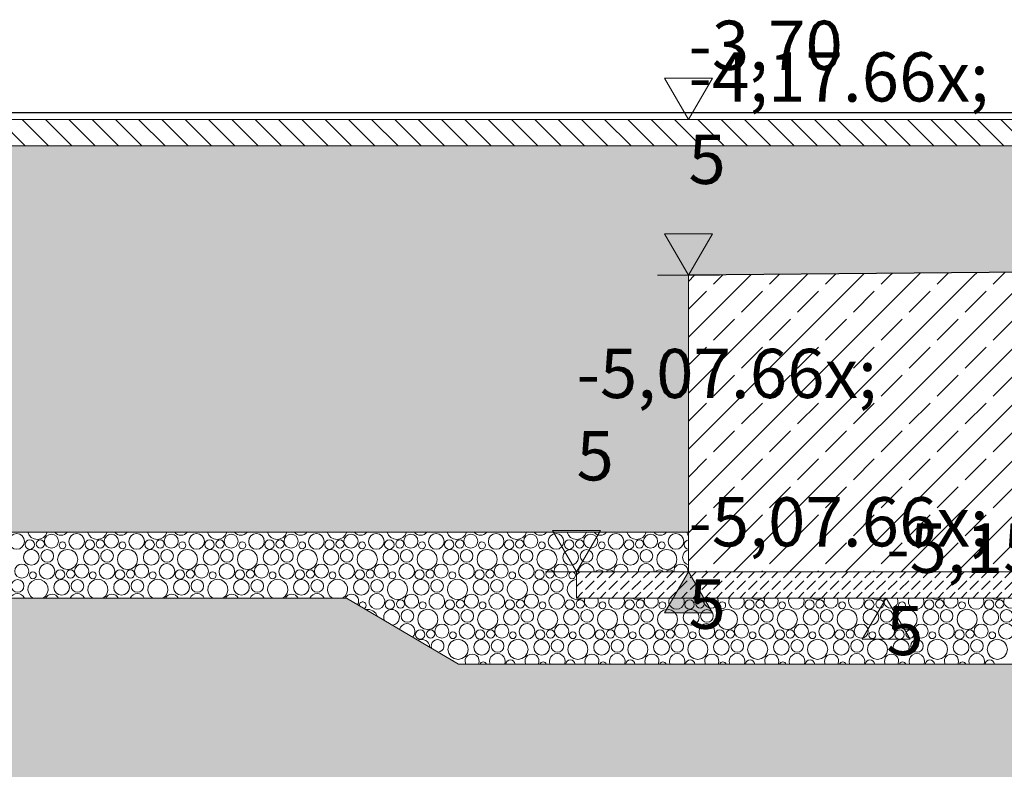
# Model space of a CAD drawing. Extents: x 0 to 97.5, y 0 to 44.5.
# Drawn here: x 38.1 to 41, y 5.4 to 7.6 of the extents above; entities that cross this region are included whole.
import ezdxf
from ezdxf.xclip import XClip

# ---------------------------------------------------------------- set-up
doc = ezdxf.new("R2010")
doc.units = 0
doc.header["$MEASUREMENT"] = 0
doc.header["$XCLIPFRAME"] = 0
for name, color, linetype in [('10 Fassade', 7, 'Continuous'), ('95 L5 Ausführungsplanung Bemaßung.roh', 7, 'Continuous'), ('Neubau_20 Bodenaufbau', 7, 'Continuous'), ('Neubau_20 Feinplanie', 7, 'Continuous'), ('Neubau_20 Fundament', 7, 'Continuous'), ('Neubau_20 Sauberkeitsschicht', 7, 'Continuous'), ('Neubau_60 Gelände Vermessung', 7, 'Continuous'), ('Neubau_95 L5 Ausführungsplanung Bemaßung.roh', 7, 'Continuous')]:
    doc.layers.add(name, color=color, linetype=linetype)
doc.styles.add('ERSTELLTER_STIL_6', font='ARIALN.TTF')
pattern_1 = [(45, (87.89449, 11.0282), (-0.0848528, 0.0848528), []), (45, (87.85206, 11.07063), (-0.0848528, 0.0848528), [0.09, -0.03])]

# ---------------------------------------------------------------- blocks, each defined once
blk = doc.blocks.new('*X51')
at = {"layer": 'Neubau_20 Feinplanie', "color": 9, "linetype": 'Continuous', "lineweight": 18, "ltscale": 20, "true_color": 0xc3c3c3}
for centre, radius in [((38.0503, 6.0472), 0.0237), ((38.1554, 6.0482), 0.0213), ((38.2321, 6.0472), 0.0237), ((38.3372, 6.0482), 0.0213), ((38.414, 6.0472), 0.0237), ((38.5191, 6.0482), 0.0213), ((38.5958, 6.0472), 0.0237), ((38.7009, 6.0482), 0.0213), ((38.7777, 6.0472), 0.0237), ((38.8828, 6.0482), 0.0213), ((38.9595, 6.0472), 0.0237), ((39.0646, 6.0482), 0.0213), ((39.1414, 6.0472), 0.0237), ((39.2465, 6.0482), 0.0213), ((39.3232, 6.0472), 0.0237), ((39.4283, 6.0482), 0.0213), ((39.5051, 6.0472), 0.0237), ((39.6102, 6.0482), 0.0213), ((39.6869, 6.0472), 0.0237), ((39.7921, 6.0482), 0.0213), ((39.8688, 6.0472), 0.0237), ((39.9739, 6.0482), 0.0213), ((40.0506, 6.0472), 0.0237), ((38.0898, 6.0376), 0.0143), ((38.1217, 6.0394), 0.0125), ((38.1891, 6.0355), 0.0103), ((38.2716, 6.0376), 0.0143), ((38.3035, 6.0394), 0.0125), ((38.3709, 6.0355), 0.0103), ((38.4535, 6.0376), 0.0143), ((38.4854, 6.0394), 0.0125), ((38.5528, 6.0355), 0.0103), ((38.6353, 6.0376), 0.0143), ((38.6672, 6.0394), 0.0125), ((38.7346, 6.0355), 0.0103), ((38.8172, 6.0376), 0.0143), ((38.8491, 6.0394), 0.0125), ((38.9165, 6.0355), 0.0103), ((38.999, 6.0376), 0.0143), ((39.031, 6.0394), 0.0125), ((39.0983, 6.0355), 0.0103), ((39.1809, 6.0376), 0.0143), ((39.2128, 6.0394), 0.0125), ((39.2802, 6.0355), 0.0103), ((39.3627, 6.0376), 0.0143), ((39.3947, 6.0394), 0.0125), ((39.462, 6.0355), 0.0103), ((39.5446, 6.0376), 0.0143), ((39.5765, 6.0394), 0.0125), ((39.6439, 6.0355), 0.0103), ((39.7265, 6.0376), 0.0143), ((39.7584, 6.0394), 0.0125), ((39.8257, 6.0355), 0.0103), ((39.9083, 6.0376), 0.0143), ((39.9402, 6.0394), 0.0125), ((40.0076, 6.0355), 0.0103), ((38.0946, 5.9989), 0.0239), ((38.1426, 6.0033), 0.0192), ((38.2047, 5.9927), 0.0306), ((38.2765, 5.9989), 0.0239), ((38.3245, 6.0033), 0.0192), ((38.3865, 5.9927), 0.0306), ((38.4583, 5.9989), 0.0239), ((38.5063, 6.0033), 0.0192), ((38.5684, 5.9927), 0.0306), ((38.6402, 5.9989), 0.0239), ((38.6882, 6.0033), 0.0192), ((38.7502, 5.9927), 0.0306), ((38.822, 5.9989), 0.0239), ((38.87, 6.0033), 0.0192), ((38.9321, 5.9927), 0.0306), ((39.0039, 5.9989), 0.0239), ((39.0519, 6.0033), 0.0192), ((39.1139, 5.9927), 0.0306), ((39.1857, 5.9989), 0.0239), ((39.2337, 6.0033), 0.0192), ((39.2958, 5.9927), 0.0306), ((39.3676, 5.9989), 0.0239), ((39.4156, 6.0033), 0.0192), ((39.4776, 5.9927), 0.0306), ((39.5494, 5.9989), 0.0239), ((39.5974, 6.0033), 0.0192), ((39.6595, 5.9927), 0.0306), ((39.7313, 5.9989), 0.0239), ((39.7793, 6.0033), 0.0192), ((39.8414, 5.9927), 0.0306), ((39.9131, 5.9989), 0.0239), ((39.9612, 6.0033), 0.0192), ((40.0232, 5.9927), 0.0306), ((38.0654, 5.9572), 0.0213), ((38.1421, 5.9562), 0.0237), ((38.2472, 5.9572), 0.0213), ((38.324, 5.9562), 0.0237), ((38.4291, 5.9572), 0.0213), ((38.5058, 5.9562), 0.0237), ((38.6109, 5.9572), 0.0213), ((38.6877, 5.9562), 0.0237), ((38.7928, 5.9572), 0.0213), ((38.8695, 5.9562), 0.0237), ((38.9746, 5.9572), 0.0213), ((39.0514, 5.9562), 0.0237), ((39.1565, 5.9572), 0.0213), ((39.2332, 5.9562), 0.0237), ((39.3383, 5.9572), 0.0213), ((39.4151, 5.9562), 0.0237), ((39.5202, 5.9572), 0.0213), ((39.5969, 5.9562), 0.0237), ((39.7021, 5.9572), 0.0213), ((38.0991, 5.9445), 0.0103), ((38.1816, 5.9466), 0.0143), ((38.2135, 5.9484), 0.0125), ((38.2809, 5.9445), 0.0103), ((38.3635, 5.9466), 0.0143), ((38.3954, 5.9484), 0.0125), ((38.4628, 5.9445), 0.0103), ((38.5453, 5.9466), 0.0143), ((38.5772, 5.9484), 0.0125), ((38.6446, 5.9445), 0.0103), ((38.7272, 5.9466), 0.0143), ((38.7591, 5.9484), 0.0125), ((38.8265, 5.9445), 0.0103), ((38.909, 5.9466), 0.0143), ((38.941, 5.9484), 0.0125), ((39.0083, 5.9445), 0.0103), ((39.0909, 5.9466), 0.0143), ((39.1228, 5.9484), 0.0125), ((39.1902, 5.9445), 0.0103), ((39.2727, 5.9466), 0.0143), ((39.3047, 5.9484), 0.0125), ((39.372, 5.9445), 0.0103), ((39.4546, 5.9466), 0.0143), ((39.4865, 5.9484), 0.0125), ((39.5539, 5.9445), 0.0103), ((39.6365, 5.9466), 0.0143), ((39.6684, 5.9484), 0.0125), ((39.7357, 5.9445), 0.0103), ((38.0526, 5.9123), 0.0192), ((38.1865, 5.9079), 0.0239), ((38.2345, 5.9123), 0.0192), ((38.3683, 5.9079), 0.0239), ((38.4163, 5.9123), 0.0192), ((38.5502, 5.9079), 0.0239), ((38.5982, 5.9123), 0.0192), ((38.732, 5.9079), 0.0239), ((38.78, 5.9123), 0.0192), ((38.9139, 5.9079), 0.0239), ((38.9619, 5.9123), 0.0192), ((39.0957, 5.9079), 0.0239), ((39.1437, 5.9123), 0.0192), ((39.2776, 5.9079), 0.0239), ((39.3256, 5.9123), 0.0192), ((39.4594, 5.9079), 0.0239), ((39.5074, 5.9123), 0.0192), ((39.6413, 5.9079), 0.0239), ((39.6893, 5.9123), 0.0192)]:
    blk.add_circle(centre, radius, dxfattribs=at)
for centre, radius, start, end in [((38.1128, 6.0837), 0.0306, 196.1266, 343.8734), ((38.1846, 6.0899), 0.0239, 218.1362, 321.8638), ((38.2947, 6.0837), 0.0306, 196.1266, 343.8734), ((38.3665, 6.0899), 0.0239, 218.1361, 321.8639), ((38.4765, 6.0837), 0.0306, 196.1266, 343.8734), ((38.5483, 6.0899), 0.0239, 218.136, 321.864), ((38.6584, 6.0837), 0.0306, 196.1265, 343.8735), ((38.7302, 6.0899), 0.0239, 218.136, 321.864), ((38.8402, 6.0837), 0.0306, 196.1265, 343.8735), ((38.912, 6.0899), 0.0239, 218.1359, 321.8641), ((39.0221, 6.0837), 0.0306, 196.1265, 343.8736), ((39.0939, 6.0899), 0.0239, 218.1359, 321.8641), ((39.2039, 6.0837), 0.0306, 196.1264, 343.8736), ((39.2757, 6.0899), 0.0239, 218.1358, 321.8642), ((39.3858, 6.0837), 0.0306, 196.1264, 343.8736), ((39.4576, 6.0899), 0.0239, 218.1357, 321.8643), ((39.5676, 6.0837), 0.0306, 196.1263, 343.8737), ((39.6394, 6.0899), 0.0239, 218.1357, 321.8643), ((39.7495, 6.0837), 0.0306, 196.1263, 343.8737), ((39.8213, 6.0899), 0.0239, 218.1356, 321.8644), ((39.9314, 6.0837), 0.0306, 196.1263, 343.8737), ((40.0031, 6.0899), 0.0239, 218.1356, 321.8644), ((40.1132, 6.0837), 0.0306, 196.1262, 216.6948), ((40.0902, 6.0376), 0.0143, 95.9929, 264.0072), ((40.095, 5.9989), 0.0239, 105.3731, 254.6269), ((39.7788, 5.9562), 0.0237, 358.2282, 181.7719), ((39.8839, 5.9572), 0.0213, 355.1056, 184.8944), ((39.9606, 5.9562), 0.0237, 358.2282, 181.7718), ((40.0658, 5.9572), 0.0213, 355.1057, 184.8943), ((39.8183, 5.9466), 0.0143, 38.1132, 141.8868), ((39.8502, 5.9484), 0.0125, 34.2161, 145.7839), ((40.0002, 5.9466), 0.0143, 38.1133, 141.8867), ((40.0321, 5.9484), 0.0125, 34.2162, 145.7838), ((38.1147, 5.9017), 0.0306, 300.0032, 239.9968), ((38.2965, 5.9017), 0.0306, 300.0033, 239.9968), ((38.4784, 5.9017), 0.0306, 300.0033, 239.9967), ((38.6602, 5.9017), 0.0306, 300.0034, 239.9966), ((38.8421, 5.9017), 0.0306, 300.0035, 239.9965), ((39.0239, 5.9017), 0.0306, 300.0036, 239.9965), ((39.2058, 5.9017), 0.0306, 300.0036, 239.9964), ((39.3876, 5.9017), 0.0306, 300.0037, 239.9963), ((39.5695, 5.9017), 0.0306, 300.0038, 239.9962), ((39.7514, 5.9017), 0.0306, 94.4119, 239.9962), ((38.0521, 5.8652), 0.0237, 25.1111, 154.8889), ((38.1572, 5.8662), 0.0213, 24.8902, 155.1098), ((38.234, 5.8652), 0.0237, 25.1112, 154.8888), ((38.3391, 5.8662), 0.0213, 24.8903, 155.1098), ((38.4158, 5.8652), 0.0237, 25.1112, 154.8888), ((38.5209, 5.8662), 0.0213, 24.8903, 155.1097), ((38.5977, 5.8652), 0.0237, 25.1113, 154.8887), ((38.7028, 5.8662), 0.0213, 24.8904, 155.1096), ((38.7795, 5.8652), 0.0237, 25.1114, 154.8887), ((38.8846, 5.8662), 0.0213, 24.8904, 155.1096), ((38.9614, 5.8652), 0.0237, 25.1114, 154.8886), ((39.0665, 5.8662), 0.0213, 24.8905, 155.1095), ((39.1432, 5.8652), 0.0237, 25.1115, 154.8886), ((39.2483, 5.8662), 0.0213, 24.8905, 155.1095), ((39.3251, 5.8652), 0.0237, 25.1115, 154.8885), ((39.4302, 5.8662), 0.0213, 24.8906, 155.1094), ((39.5069, 5.8652), 0.0237, 25.1116, 154.8884), ((39.6121, 5.8662), 0.0213, 24.8907, 155.1094), ((39.6888, 5.8652), 0.0237, 25.1116, 154.8884), ((39.7514, 5.9017), 0.0306, 300.0038, 300.8472), ((39.7939, 5.8662), 0.0213, 154.4301, 155.1093), ((39.7939, 5.8662), 0.0213, 24.8907, 25.5699), ((39.8706, 5.8652), 0.0237, 154.2765, 154.8883), ((39.8706, 5.8652), 0.0237, 25.1117, 25.7235), ((39.9332, 5.9017), 0.0306, 239.1528, 239.9961), ((39.9332, 5.9017), 0.0306, 300.0039, 300.8473), ((39.9758, 5.8662), 0.0213, 154.4301, 155.1092), ((39.9758, 5.8662), 0.0213, 24.8908, 25.5699), ((40.0525, 5.8652), 0.0237, 154.2765, 154.8883), ((40.0525, 5.8652), 0.0237, 25.1117, 25.7235)]:
    blk.add_arc(centre, radius, start, end, dxfattribs=at)
blk = doc.blocks.new('*X53')
at = {"layer": 'Neubau_20 Feinplanie', "color": 9, "linetype": 'Continuous', "lineweight": 18, "ltscale": 20, "true_color": 0xc3c3c3}
for centre, radius in [((39.1827, 5.8556), 0.0143), ((39.2147, 5.8574), 0.0125), ((39.282, 5.8535), 0.0103), ((39.3646, 5.8556), 0.0143), ((39.3965, 5.8574), 0.0125), ((39.4639, 5.8535), 0.0103), ((39.5465, 5.8556), 0.0143), ((39.5784, 5.8574), 0.0125), ((39.6457, 5.8535), 0.0103), ((39.7283, 5.8556), 0.0143), ((39.7602, 5.8574), 0.0125), ((39.8276, 5.8535), 0.0103), ((39.9102, 5.8556), 0.0143), ((39.9421, 5.8574), 0.0125), ((40.0094, 5.8535), 0.0103), ((40.092, 5.8556), 0.0143), ((40.1239, 5.8574), 0.0125), ((40.1913, 5.8535), 0.0103), ((40.2739, 5.8556), 0.0143), ((40.3058, 5.8574), 0.0125), ((40.3732, 5.8535), 0.0103), ((40.4557, 5.8556), 0.0143), ((40.4876, 5.8574), 0.0125), ((40.555, 5.8535), 0.0103), ((40.6376, 5.8556), 0.0143), ((40.6695, 5.8574), 0.0125), ((40.7369, 5.8535), 0.0103), ((40.8194, 5.8556), 0.0143), ((40.8513, 5.8574), 0.0125), ((40.9187, 5.8535), 0.0103), ((41.0013, 5.8556), 0.0143), ((41.0332, 5.8574), 0.0125), ((39.2356, 5.8213), 0.0192), ((39.2976, 5.8107), 0.0306), ((39.3694, 5.8169), 0.0239), ((39.4174, 5.8213), 0.0192), ((39.4795, 5.8107), 0.0306), ((39.5513, 5.8169), 0.0239), ((39.5993, 5.8213), 0.0192), ((39.6614, 5.8107), 0.0306), ((39.7331, 5.8169), 0.0239), ((39.7812, 5.8213), 0.0192), ((39.8432, 5.8107), 0.0306), ((39.915, 5.8169), 0.0239), ((39.963, 5.8213), 0.0192), ((40.0251, 5.8107), 0.0306), ((40.0968, 5.8169), 0.0239), ((40.1449, 5.8213), 0.0192), ((40.2069, 5.8107), 0.0306), ((40.2787, 5.8169), 0.0239), ((40.3267, 5.8213), 0.0192), ((40.3888, 5.8107), 0.0306), ((40.4606, 5.8169), 0.0239), ((40.5086, 5.8213), 0.0192), ((40.5706, 5.8107), 0.0306), ((40.6424, 5.8169), 0.0239), ((40.6904, 5.8213), 0.0192), ((40.7525, 5.8107), 0.0306), ((40.8243, 5.8169), 0.0239), ((40.8723, 5.8213), 0.0192), ((40.9343, 5.8107), 0.0306), ((41.0061, 5.8169), 0.0239), ((41.0541, 5.8213), 0.0192), ((39.4169, 5.7742), 0.0237), ((39.5988, 5.7742), 0.0237), ((39.7806, 5.7742), 0.0237), ((39.9625, 5.7742), 0.0237), ((40.1444, 5.7742), 0.0237), ((40.3262, 5.7742), 0.0237), ((40.5081, 5.7742), 0.0237), ((40.6899, 5.7742), 0.0237), ((40.8718, 5.7742), 0.0237), ((41.0536, 5.7742), 0.0237), ((39.2746, 5.7646), 0.0143), ((39.3065, 5.7664), 0.0125), ((39.3402, 5.7752), 0.0213), ((39.3739, 5.7625), 0.0103), ((39.4565, 5.7646), 0.0143), ((39.4884, 5.7664), 0.0125), ((39.5221, 5.7752), 0.0213), ((39.5557, 5.7625), 0.0103), ((39.6383, 5.7646), 0.0143), ((39.6702, 5.7664), 0.0125), ((39.7039, 5.7752), 0.0213), ((39.7376, 5.7625), 0.0103), ((39.8202, 5.7646), 0.0143), ((39.8521, 5.7664), 0.0125), ((39.8858, 5.7752), 0.0213), ((39.9194, 5.7625), 0.0103), ((40.002, 5.7646), 0.0143), ((40.0339, 5.7664), 0.0125), ((40.0676, 5.7752), 0.0213), ((40.1013, 5.7625), 0.0103), ((40.1839, 5.7646), 0.0143), ((40.2158, 5.7664), 0.0125), ((40.2495, 5.7752), 0.0213), ((40.2832, 5.7625), 0.0103), ((40.3657, 5.7646), 0.0143), ((40.3976, 5.7664), 0.0125), ((40.4313, 5.7752), 0.0213), ((40.465, 5.7625), 0.0103), ((40.5476, 5.7646), 0.0143), ((40.5795, 5.7664), 0.0125), ((40.6132, 5.7752), 0.0213), ((40.6469, 5.7625), 0.0103), ((40.7294, 5.7646), 0.0143), ((40.7613, 5.7664), 0.0125), ((40.795, 5.7752), 0.0213), ((40.8287, 5.7625), 0.0103), ((40.9113, 5.7646), 0.0143), ((40.9432, 5.7664), 0.0125), ((40.9769, 5.7752), 0.0213), ((41.0106, 5.7625), 0.0103), ((39.3895, 5.7197), 0.0306), ((39.4613, 5.7259), 0.0239), ((39.5093, 5.7303), 0.0192), ((39.5714, 5.7197), 0.0306), ((39.6431, 5.7259), 0.0239), ((39.6912, 5.7303), 0.0192), ((39.7532, 5.7197), 0.0306), ((39.825, 5.7259), 0.0239), ((39.873, 5.7303), 0.0192), ((39.9351, 5.7197), 0.0306), ((40.0068, 5.7259), 0.0239), ((40.0549, 5.7303), 0.0192), ((40.1169, 5.7197), 0.0306), ((40.1887, 5.7259), 0.0239), ((40.2367, 5.7303), 0.0192), ((40.2988, 5.7197), 0.0306), ((40.3706, 5.7259), 0.0239), ((40.4186, 5.7303), 0.0192), ((40.4806, 5.7197), 0.0306), ((40.5524, 5.7259), 0.0239), ((40.6004, 5.7303), 0.0192), ((40.6625, 5.7197), 0.0306), ((40.7343, 5.7259), 0.0239), ((40.7823, 5.7303), 0.0192), ((40.8443, 5.7197), 0.0306), ((40.9161, 5.7259), 0.0239), ((40.9641, 5.7303), 0.0192), ((41.0262, 5.7197), 0.0306)]:
    blk.add_circle(centre, radius, dxfattribs=at)
for centre, radius, start, end in [((39.0665, 5.8662), 0.0213, 329.1018, 24.8905), ((39.1002, 5.8535), 0.0103, 292.0284, 186.9915), ((39.1432, 5.8652), 0.0237, 154.8886, 25.1115), ((39.2058, 5.9017), 0.0306, 239.9964, 300.0036), ((39.2483, 5.8662), 0.0213, 155.1095, 24.8905), ((39.3251, 5.8652), 0.0237, 154.8885, 25.1115), ((39.3876, 5.9017), 0.0306, 239.9963, 300.0037), ((39.4302, 5.8662), 0.0213, 155.1094, 24.8906), ((39.5069, 5.8652), 0.0237, 154.8884, 25.1116), ((39.5695, 5.9017), 0.0306, 239.9962, 300.0038), ((39.6121, 5.8662), 0.0213, 155.1094, 24.8907), ((39.6888, 5.8652), 0.0237, 154.8884, 25.1116), ((39.7514, 5.9017), 0.0306, 239.9962, 300.0038), ((39.7939, 5.8662), 0.0213, 155.1093, 24.8907), ((39.8706, 5.8652), 0.0237, 154.8883, 25.1117), ((39.9332, 5.9017), 0.0306, 239.9961, 300.0039), ((39.9758, 5.8662), 0.0213, 155.1092, 24.8908), ((40.0525, 5.8652), 0.0237, 154.8883, 25.1117), ((40.1151, 5.9017), 0.0306, 239.1527, 300.8473), ((40.1576, 5.8662), 0.0213, 154.43, 25.57), ((40.2344, 5.8652), 0.0237, 154.2764, 25.7236), ((40.2969, 5.9017), 0.0306, 239.1526, 300.8474), ((40.3395, 5.8662), 0.0213, 154.4299, 25.5701), ((40.4162, 5.8652), 0.0237, 154.2764, 25.7236), ((40.4788, 5.9017), 0.0306, 239.1525, 300.8475), ((40.5213, 5.8662), 0.0213, 154.4299, 25.5701), ((40.5981, 5.8652), 0.0237, 154.2763, 25.7237), ((40.6606, 5.9017), 0.0306, 239.1525, 300.8475), ((40.7032, 5.8662), 0.0213, 154.4298, 25.5702), ((40.7799, 5.8652), 0.0237, 154.2763, 25.7237), ((40.8425, 5.9017), 0.0306, 239.1524, 300.8476), ((40.885, 5.8662), 0.0213, 154.4298, 25.5702), ((40.9618, 5.8652), 0.0237, 154.2762, 25.7238), ((41.0243, 5.9017), 0.0306, 239.1523, 300.8477), ((41.0669, 5.8662), 0.0213, 154.4297, 25.5703), ((39.1158, 5.8107), 0.0306, 17.3605, 101.6593), ((39.1876, 5.8169), 0.0239, 276.3193, 202.7005), ((39.2351, 5.7742), 0.0237, 313.9512, 165.0687), ((39.2794, 5.7259), 0.0239, 1.7122, 117.3077), ((39.3274, 5.7303), 0.0192, 275.833, 203.1868), ((39.3665, 5.6736), 0.0143, 42.2098, 76.81), ((39.4321, 5.6842), 0.0213, 334.8288, 205.1712), ((39.4657, 5.6715), 0.0103, 20.7427, 159.2573), ((39.5088, 5.6832), 0.0237, 340.3221, 199.6779), ((39.5483, 5.6736), 0.0143, 6.3816, 173.6184), ((39.6139, 5.6842), 0.0213, 334.8289, 205.1711), ((39.6476, 5.6715), 0.0103, 20.7428, 159.2572), ((39.6906, 5.6832), 0.0237, 340.3221, 199.6779), ((39.7302, 5.6736), 0.0143, 6.3817, 173.6183), ((39.7958, 5.6842), 0.0213, 334.8289, 205.1711), ((39.8294, 5.6715), 0.0103, 20.7429, 159.2571), ((39.8725, 5.6832), 0.0237, 340.3222, 199.6778), ((39.912, 5.6736), 0.0143, 6.3818, 173.6183), ((39.9776, 5.6842), 0.0213, 334.829, 205.171), ((40.0113, 5.6715), 0.0103, 20.7431, 159.257), ((40.0544, 5.6832), 0.0237, 340.3222, 199.6778), ((40.0939, 5.6736), 0.0143, 6.3818, 173.6182), ((40.1595, 5.6842), 0.0213, 334.8291, 205.171), ((40.1932, 5.6715), 0.0103, 20.7432, 159.2568), ((40.2362, 5.6832), 0.0237, 340.3223, 199.6777), ((40.2757, 5.6736), 0.0143, 6.3819, 173.6181), ((40.3413, 5.6842), 0.0213, 334.8291, 205.1709), ((40.375, 5.6715), 0.0103, 20.7433, 159.2567), ((40.4181, 5.6832), 0.0237, 340.3223, 199.6777), ((40.4576, 5.6736), 0.0143, 6.382, 173.618), ((40.5232, 5.6842), 0.0213, 334.8292, 205.1708), ((40.5569, 5.6715), 0.0103, 20.7434, 159.2566), ((40.5999, 5.6832), 0.0237, 340.3224, 199.6776), ((40.6394, 5.6736), 0.0143, 6.3821, 173.6179), ((40.705, 5.6842), 0.0213, 334.8292, 205.1708), ((40.7387, 5.6715), 0.0103, 20.7435, 159.2565), ((40.7818, 5.6832), 0.0237, 340.3224, 199.6776), ((40.8213, 5.6736), 0.0143, 6.3821, 173.6179), ((40.8869, 5.6842), 0.0213, 334.8293, 205.1707), ((40.9206, 5.6715), 0.0103, 20.7436, 159.2564), ((40.9636, 5.6832), 0.0237, 340.3225, 199.6775), ((41.0031, 5.6736), 0.0143, 6.3822, 173.6178)]:
    blk.add_arc(centre, radius, start, end, dxfattribs=at)
blk = doc.blocks.new('Zeichnung_4_1', base_point=(87.8945, 11.0282))
at = {"layer": 'Neubau_20 Bodenaufbau', "linetype": 'Continuous', "lineweight": 0, "true_color": 0x000000}
h = blk.add_hatch(dxfattribs=at)
h.set_pattern_fill('Pflasterstein_quer_0001', color=18, style=0, pattern_type=2)
h.set_pattern_definition([(135, (87.89449, 11.0282), (0.03535534, 0.03535534), [])])
h.paths.add_polyline_path([(46.6065, 7.2482), (46.6065, 7.3282), (36.1825, 7.3282), (36.1825, 7.2482)])
h = blk.add_hatch(dxfattribs=at)
h.set_pattern_fill('Kies_2__großer_Maßstab_0001', color=18, style=0, pattern_type=2)
h.set_pattern_definition([(45, (87.89449, 11.0282), (-0.1166726, 0.1166726), []), (90, (87.77782, 11.14487), (-0.07425, 0), [0, -0.0495, 0, -0.07425]), (155, (87.89449, 11.261544), (0.03137941, 0.06729335), [0, -0.0363, 0, -0.0627])])
h.paths.add_polyline_path([(36.1825, 7.2482), (34.4842, 7.2682), (34.4842, 6.3782), (34.7389, 6.3782), (34.7389, 6.0782), (34.4842, 6.0782), (34.4842, 6.0752), (40.0887, 6.0752), (40.0887, 6.8554), (41.1646, 6.8649), (41.9483, 6.8554), (41.9483, 6.0752), (63.582, 6.0752), (63.582, 7.2682), (60.5619, 7.2682), (58.9059, 7.2463), (54.3757, 7.177), (51.4914, 7.177), (51.4914, 7.1776), (46.6065, 7.2482)])
at = {"layer": 'Neubau_20 Fundament', "linetype": 'Continuous', "lineweight": 0, "true_color": 0x000000}
h = blk.add_hatch(dxfattribs=at)
h.set_pattern_fill('Beton__Stahlbeton_0001', color=18, style=0, pattern_type=2)
h.set_pattern_definition(pattern_1)
h.paths.add_polyline_path([(41.1646, 6.8554), (41.1646, 6.8649), (40.0887, 6.8554)])
h = blk.add_hatch(dxfattribs=at)
h.set_pattern_fill('Beton__Stahlbeton_0001', color=18, style=0, pattern_type=2)
h.set_pattern_definition(pattern_1)
h.paths.add_polyline_path([(40.0887, 5.9554), (41.9483, 5.9554), (41.9483, 6.0752), (41.9483, 6.8554), (40.0887, 6.8554)])
at = {"layer": 'Neubau_20 Sauberkeitsschicht', "linetype": 'Continuous', "lineweight": 0, "true_color": 0x000000}
h = blk.add_hatch(dxfattribs=at)
h.set_pattern_fill('Beton__unbewehrt_0001', color=18, style=0, pattern_type=2)
h.set_pattern_definition([(45, (87.89449, 11.0282), (-0.03535534, 0.03535534), [0.0375, -0.0125]), (45, (87.89449, 11.063554), (-0.03535534, 0.03535534), [0.0375, -0.0125])])
h.paths.add_polyline_path([(42.1958, 5.8754), (42.1958, 5.9554), (39.749, 5.9554), (39.749, 5.8754)])
at = {"layer": 'Neubau_60 Gelände Vermessung', "linetype": 'Continuous', "lineweight": 18, "true_color": 0xe2dad3}
h = blk.add_hatch(dxfattribs=at)
h.set_pattern_fill('Boden__gewachsen_0001', color=254, style=0, pattern_type=2)
h.set_pattern_definition([(45, (87.89449, 11.0282), (-0.106066, 0.106066), []), (45, (87.85913, 11.06355), (-0.212132, 0.212132), []), (45, (87.82378, 11.0989), (-0.212132, 0.212132), []), (135, (87.788423, 11.134265), (0.03535534, 0.03535534), [0.15, -0.15])])
h.paths.add_polyline_path([(26.95, 1.25), (86.95, 1.25), (86.95, 7.1713), (85.4175, 5.6391), (84.7359, 5.6391), (84.7141, 5.639), (84.6265, 5.639), (57.8411, 5.6387), (57.5937, 5.8752), (46.0515, 5.8752), (45.7119, 5.6752), (44.8267, 5.6752), (44.5793, 5.8752), (42.7043, 5.8752), (42.4568, 5.6752), (39.3907, 5.6752), (39.051, 5.8752), (36.0585, 5.8752), (35.9277, 5.7982), (26.95, 5.7982)])
at = {"layer": 'Neubau_95 L5 Ausführungsplanung Bemaßung.roh', "linetype": 'Continuous', "lineweight": 0, "true_color": 0x000000}
for points in [[(40.0887, 6.8554), (40.1613, 6.9806), (40.0161, 6.9806)], [(40.0887, 5.9554), (40.0161, 5.8302), (40.1613, 5.8302)]]:
    blk.add_hatch(color=18, dxfattribs=at).paths.add_polyline_path(points)
at = {"layer": 'Neubau_20 Bodenaufbau', "color": 7, "linetype": 'Continuous', "lineweight": 25, "ltscale": 20}
blk.add_line((45.2921, 7.3482), (34.4842, 7.3482), dxfattribs=at)
at = {"layer": 'Neubau_20 Bodenaufbau', "color": 7, "linetype": 'Continuous', "lineweight": 13, "ltscale": 20}
for p, q in [((46.6065, 7.3282), (36.1825, 7.3282)), ((46.6065, 7.2482), (36.1825, 7.2482)), ((40.0887, 6.0752), (35.5881, 6.0752)), ((40.0887, 6.0752), (40.0887, 6.0752))]:
    blk.add_line(p, q, dxfattribs=at)
at = {"layer": 'Neubau_20 Feinplanie', "color": 7, "linetype": 'Continuous', "lineweight": 13, "ltscale": 20}
for p, q in [((40.0887, 6.0752), (40.0887, 5.9752)), ((40.0887, 5.9752), (40.0887, 5.9752)), ((39.051, 5.8752), (36.0585, 5.8752)), ((39.051, 5.8752), (39.3907, 5.6752)), ((42.4568, 5.6752), (39.3907, 5.6752))]:
    blk.add_line(p, q, dxfattribs=at)
at = {"layer": 'Neubau_20 Fundament', "color": 7, "linetype": 'Continuous', "lineweight": 25, "ltscale": 20}
blk.add_line((41.1646, 6.8649), (40.0887, 6.8554), dxfattribs=at)
at = {"layer": 'Neubau_20 Fundament', "color": 7, "linetype": 'Continuous', "lineweight": 13, "ltscale": 20}
for p, q in [((40.0887, 6.8554), (40.0887, 6.0752)), ((40.0887, 6.0752), (40.0887, 5.9752)), ((40.0887, 5.9752), (40.0887, 5.9554))]:
    blk.add_line(p, q, dxfattribs=at)
at = {"layer": 'Neubau_20 Sauberkeitsschicht', "color": 7, "linetype": 'Continuous', "lineweight": 13, "ltscale": 20}
blk.add_line((39.749, 5.9554), (39.749, 5.8754), dxfattribs=at)
at = {"layer": 'Neubau_20 Sauberkeitsschicht', "color": 7, "linetype": 'Continuous', "lineweight": 13, "ltscale": 20, "flags": 128}
for points in [[(42.1958, 5.9554), (41.9483, 5.9554), (40.0887, 5.9554), (39.749, 5.9554)], [(42.1958, 5.8754), (41.9483, 5.8754), (40.0887, 5.8754), (39.749, 5.8754)]]:
    blk.add_lwpolyline(points, dxfattribs=at)
at = {"layer": 'Neubau_95 L5 Ausführungsplanung Bemaßung.roh', "color": 7, "linetype": 'Continuous', "lineweight": 13, "ltscale": 20}
for p, q in [((40.0887, 7.3282), (40.0161, 7.4534)), ((40.0161, 7.4534), (40.1613, 7.4534)), ((40.1613, 7.4534), (40.0887, 7.3282)), ((40.0887, 7.3282), (39.9948, 7.3282)), ((40.0887, 7.3282), (40.1826, 7.3282)), ((40.0887, 6.8554), (40.0161, 6.9806)), ((40.0161, 6.9806), (40.1613, 6.9806)), ((40.1613, 6.9806), (40.0887, 6.8554)), ((40.0887, 6.8554), (39.9948, 6.8554)), ((40.0887, 6.8554), (40.1826, 6.8554)), ((39.749, 5.9554), (39.6764, 6.0806)), ((39.6764, 6.0806), (39.8216, 6.0806)), ((39.8216, 6.0806), (39.749, 5.9554)), ((39.749, 5.9554), (39.6551, 5.9554)), ((39.749, 5.9554), (39.8429, 5.9554)), ((40.0887, 5.9554), (39.9948, 5.9554)), ((40.0887, 5.9554), (40.0161, 5.8302)), ((40.0887, 5.9554), (40.1826, 5.9554)), ((40.1613, 5.8302), (40.0887, 5.9554)), ((40.6887, 5.8754), (40.5948, 5.8754)), ((40.6887, 5.8754), (40.6161, 5.7502)), ((40.6887, 5.8754), (40.7826, 5.8754)), ((40.7613, 5.7502), (40.6887, 5.8754)), ((40.0161, 5.8302), (40.1613, 5.8302)), ((40.6161, 5.7502), (40.7613, 5.7502))]:
    blk.add_line(p, q, dxfattribs=at)
at = {"layer": '10 Fassade', "color": 7, "linetype": 'Continuous', "lineweight": 13, "ltscale": 20}
for name in ['*X51', '*X53']:
    blk.add_blockref(name, (0, 0), dxfattribs=at)
at = {"layer": '95 L5 Ausführungsplanung Bemaßung.roh', "color": 7, "linetype": 'Continuous', "lineweight": 13, "insert": (40.0887, 7.4784), "char_height": 0.15, "width": 0.395819, "attachment_point": 7, "rotation": 0, "style": 'ERSTELLTER_STIL_6'}
blk.add_mtext('\\A1;{\\pql;\\fArial Narrow|b0|i0|c0|p0;\\W1.000000;-3,70}', dxfattribs=at)
at = {"layer": '95 L5 Ausführungsplanung Bemaßung.roh', "color": 7, "linetype": 'Continuous', "lineweight": 13, "char_height": 0.15, "attachment_point": 7, "rotation": 0, "style": 'ERSTELLTER_STIL_6'}
for s, insert in [('\\A1;{\\pql;\\fArial Narrow|b0|i0|c0|p0;\\W1.000000;-4,17\\fArial Narrow|b0|i0|c0|p0;\\W1.000000;\\A1{\\H.66x;\\S5^  ;}}', (40.0887, 6.9222)), ('\\A1;{\\pql;\\fArial Narrow|b0|i0|c0|p0;\\W1.000000;-5,07\\fArial Narrow|b0|i0|c0|p0;\\W1.000000;\\A1{\\H.66x;\\S5^  ;}}', (39.749, 6.0222)), ('\\A1;{\\pql;\\fArial Narrow|b0|i0|c0|p0;\\W1.000000;-5,07\\fArial Narrow|b0|i0|c0|p0;\\W1.000000;\\A1{\\H.66x;\\S5^  ;}}', (40.0887, 5.5718)), ('\\A1;{\\pql;\\fArial Narrow|b0|i0|c0|p0;\\W1.000000;-5,15\\fArial Narrow|b0|i0|c0|p0;\\W1.000000;\\A1{\\H.66x;\\S5^  ;}}', (40.6887, 5.4918))]:
    blk.add_mtext(s, dxfattribs=dict(at, insert=insert))

msp = doc.modelspace()

# ---------------------------------------------------------------- block references
at = {"color": 7, "linetype": 'Continuous', "lineweight": 13, "ltscale": 20}
ref = msp.add_blockref('Zeichnung_4_1', (87.8945, 11.0282), dxfattribs=at)
XClip(ref).set_block_clipping_path([(26.9500030593, 1.249992618), (86.9500030593, 1.2499990699), (86.9499985007, 43.6432626543), (26.9499985007, 43.6432562025)])

doc.saveas('drawing.dxf')
